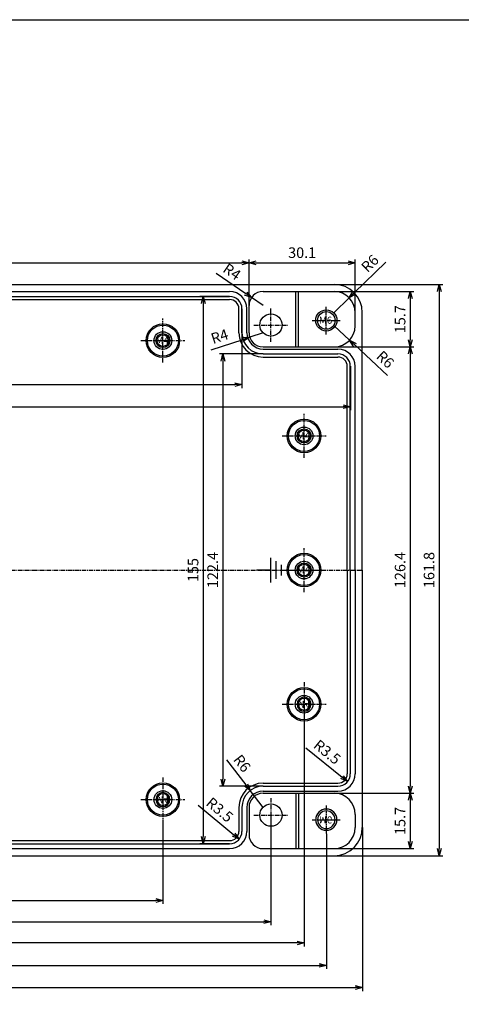
# Model space of a CAD drawing. Units: millimetres. Extents: x 86684 to 87645, y -37686 to -37021.
# Drawn here: x 87312 to 87438, y -37300 to -37021 of the extents above; entities that cross this region are included whole.
import ezdxf

# ---------------------------------------------------------------- set-up
doc = ezdxf.new("R2010")
doc.units = ezdxf.units.MM
doc.linetypes.add('CENTER', pattern=[2, 1.25, -0.25, 0.25, -0.25])
for name, color, linetype in [('c', 6, 'CENTER'), ('CEN', 6, 'CENTER'), ('GCON', 3, 'Continuous'), ('GO-DIM', 7, 'Continuous'), ('RCON', 1, 'Continuous'), ('WCON', 7, 'Continuous')]:
    doc.layers.add(name, color=color, linetype=linetype)
doc.styles.add('style1', font='romans.shx', dxfattribs={"height": 2.5})
doc.dimstyles.get("Standard").update_dxf_attribs({"dimtxt": 2.5, "dimasz": 2, "dimexe": 1, "dimexo": 0, "dimgap": 1, "dimtad": 1, "dimzin": 9, "dimdsep": 46, "dimtxsty": 'Standard', "dimcen": -1.5, "dimclrd": 7, "dimclre": 7, "dimclrt": 7, "dimaunit": 1, "dimazin": 0, "dimtp": 0.02, "dimtm": 0.05, "dimtfac": 0.5, "dimtmove": 0, "dimatfit": 3, "dimfxl": 1, "dimarcsym": 0})

# ---------------------------------------------------------------- blocks, each defined once
blk = doc.blocks.new('m4tx')
at = {"layer": 'GCON', "color": 6, "linetype": 'CENTER', "ltscale": 0.7}
for p, q in [((-2.7, 0), (2.7, 0)), ((0, -2.7), (0, 2.7))]:
    blk.add_line(p, q, dxfattribs=at)
at = {"layer": 'GCON', "color": 7, "linetype": 'Continuous'}
blk.add_circle((0, 0), 2, dxfattribs=at)
at = {"layer": 'GCON', "color": 3, "linetype": 'Continuous'}
blk.add_circle((0, 0), 1.65, dxfattribs=at)
at = {"layer": 'GCON', "color": 7, "linetype": 'Continuous', "style": 'style1'}
blk.add_text('M4', height=2, dxfattribs=at).set_placement((-2.07, -0.94))
blk = doc.blocks.new('m6tx')
at = {"layer": 'GCON', "color": 6, "linetype": 'CENTER', "ltscale": 0.7}
for p, q in [((0, -4), (0, 4)), ((-4, 0), (4, 0))]:
    blk.add_line(p, q, dxfattribs=at)
at = {"layer": 'GCON', "color": 7, "linetype": 'Continuous'}
blk.add_circle((0, 0), 3, dxfattribs=at)
at = {"layer": 'GCON', "color": 3, "linetype": 'Continuous'}
blk.add_circle((0, 0), 2.5, dxfattribs=at)
at = {"layer": 'GCON', "color": 7, "linetype": 'Continuous', "style": 'style1'}
blk.add_text('M6', height=2, dxfattribs=at).set_placement((-2.07, -0.94))
blk = doc.blocks.new('_Open30')
at = {"color": 0, "linetype": 'ByBlock', "lineweight": -2}
for p, q in [((-1, 0.27), (0, 0)), ((0, 0), (-1, -0.27)), ((0, 0), (-1, 0))]:
    blk.add_line(p, q, dxfattribs=at)
blk = doc.blocks.new('*D27')
at = {"layer": 'Defpoints', "color": 0, "transparency": 16777216}
for p in [(87203.07, -37241.69), (87353.07, -37247.94), (87353.07, -37270.26)]:
    blk.add_point(p, dxfattribs=at)
at = {"layer": 'GO-DIM', "color": 255, "lineweight": -2, "transparency": 16777216}
for p, q in [((87203.07, -37241.69), (87203.07, -37271.26)), ((87353.07, -37247.94), (87353.07, -37271.26)), ((87205.07, -37270.26), (87351.07, -37270.26))]:
    blk.add_line(p, q, dxfattribs=at)
at = {"layer": 'GO-DIM', "color": 255, "lineweight": -2, "transparency": 16777216, "xscale": 2, "yscale": 2, "zscale": 2, "rotation": 180}
blk.add_blockref('_Open30', (87203.07, -37270.26), dxfattribs=at)
at = {"layer": 'GO-DIM', "color": 255, "lineweight": -2, "transparency": 16777216, "xscale": 2, "yscale": 2, "zscale": 2}
blk.add_blockref('_Open30', (87353.07, -37270.26), dxfattribs=at)
at = {"layer": 'GO-DIM', "color": 255, "transparency": 16777216, "insert": (87278.07, -37267.76), "char_height": 3, "attachment_point": 5}
blk.add_mtext('150', dxfattribs=at)
blk = doc.blocks.new('*D28')
at = {"layer": 'Defpoints', "color": 0, "transparency": 16777216}
for p in [(87172.47, -37246.09), (87383.67, -37246.09), (87383.67, -37276.28)]:
    blk.add_point(p, dxfattribs=at)
at = {"layer": 'GO-DIM', "color": 255, "lineweight": -2, "transparency": 16777216}
for p, q in [((87172.47, -37246.09), (87172.47, -37277.28)), ((87383.67, -37246.09), (87383.67, -37277.28)), ((87174.47, -37276.28), (87381.67, -37276.28))]:
    blk.add_line(p, q, dxfattribs=at)
at = {"layer": 'GO-DIM', "color": 255, "lineweight": -2, "transparency": 16777216, "xscale": 2, "yscale": 2, "zscale": 2, "rotation": 180}
blk.add_blockref('_Open30', (87172.47, -37276.28), dxfattribs=at)
at = {"layer": 'GO-DIM', "color": 255, "lineweight": -2, "transparency": 16777216, "xscale": 2, "yscale": 2, "zscale": 2}
blk.add_blockref('_Open30', (87383.67, -37276.28), dxfattribs=at)
at = {"layer": 'GO-DIM', "color": 255, "transparency": 16777216, "insert": (87278.07, -37273.78), "char_height": 3, "attachment_point": 5}
blk.add_mtext('211.2', dxfattribs=at)
blk = doc.blocks.new('*D29')
at = {"layer": 'Defpoints', "color": 0, "transparency": 16777216}
for p in [(87163.07, -37214.69), (87393.07, -37214.69), (87163.07, -37282.3)]:
    blk.add_point(p, dxfattribs=at)
at = {"layer": 'GO-DIM', "color": 255, "lineweight": -2, "transparency": 16777216}
for p, q in [((87163.07, -37214.69), (87163.07, -37283.3)), ((87393.07, -37214.69), (87393.07, -37283.3)), ((87391.07, -37282.3), (87165.07, -37282.3))]:
    blk.add_line(p, q, dxfattribs=at)
at = {"layer": 'GO-DIM', "color": 255, "lineweight": -2, "transparency": 16777216, "xscale": 2, "yscale": 2, "zscale": 2, "rotation": 180}
blk.add_blockref('_Open30', (87163.07, -37282.3), dxfattribs=at)
at = {"layer": 'GO-DIM', "color": 255, "lineweight": -2, "transparency": 16777216, "xscale": 2, "yscale": 2, "zscale": 2}
blk.add_blockref('_Open30', (87393.07, -37282.3), dxfattribs=at)
at = {"layer": 'GO-DIM', "color": 255, "transparency": 16777216, "insert": (87278.07, -37279.8), "char_height": 3, "attachment_point": 5}
blk.add_mtext('230', dxfattribs=at)
blk = doc.blocks.new('*D30')
at = {"layer": 'Defpoints', "color": 0, "transparency": 16777216}
for p in [(87156.77, -37251.39), (87399.37, -37251.39), (87399.37, -37288.66)]:
    blk.add_point(p, dxfattribs=at)
at = {"layer": 'GO-DIM', "color": 255, "lineweight": -2, "transparency": 16777216}
for p, q in [((87156.77, -37251.39), (87156.77, -37289.66)), ((87399.37, -37251.39), (87399.37, -37289.66)), ((87158.77, -37288.66), (87397.37, -37288.66))]:
    blk.add_line(p, q, dxfattribs=at)
at = {"layer": 'GO-DIM', "color": 255, "lineweight": -2, "transparency": 16777216, "xscale": 2, "yscale": 2, "zscale": 2, "rotation": 180}
blk.add_blockref('_Open30', (87156.77, -37288.66), dxfattribs=at)
at = {"layer": 'GO-DIM', "color": 255, "lineweight": -2, "transparency": 16777216, "xscale": 2, "yscale": 2, "zscale": 2}
blk.add_blockref('_Open30', (87399.37, -37288.66), dxfattribs=at)
at = {"layer": 'GO-DIM', "color": 255, "transparency": 16777216, "insert": (87278.07, -37286.16), "char_height": 3, "attachment_point": 5}
blk.add_mtext('242.6', dxfattribs=at)
blk = doc.blocks.new('*D36')
at = {"layer": 'Defpoints', "color": 0, "transparency": 16777216}
for p in [(87377.47, -37089.69), (87178.67, -37101.79), (87377.47, -37101.79)]:
    blk.add_point(p, dxfattribs=at)
at = {"layer": 'GO-DIM', "color": 255, "lineweight": -2, "transparency": 16777216}
for p, q in [((87178.67, -37101.79), (87178.67, -37088.69)), ((87180.67, -37089.69), (87375.47, -37089.69)), ((87377.47, -37101.79), (87377.47, -37088.69))]:
    blk.add_line(p, q, dxfattribs=at)
at = {"layer": 'GO-DIM', "color": 255, "lineweight": -2, "transparency": 16777216, "xscale": 2, "yscale": 2, "zscale": 2, "rotation": 180}
blk.add_blockref('_Open30', (87178.67, -37089.69), dxfattribs=at)
at = {"layer": 'GO-DIM', "color": 255, "lineweight": -2, "transparency": 16777216, "xscale": 2, "yscale": 2, "zscale": 2}
blk.add_blockref('_Open30', (87377.47, -37089.69), dxfattribs=at)
at = {"layer": 'GO-DIM', "color": 255, "transparency": 16777216, "insert": (87278.07, -37087.19), "char_height": 3, "attachment_point": 5}
blk.add_mtext('198.8', dxfattribs=at)
blk = doc.blocks.new('*D37')
at = {"layer": 'Defpoints', "color": 0, "transparency": 16777216}
for p in [(87407.57, -37089.69), (87377.47, -37101.79), (87407.57, -37103.79)]:
    blk.add_point(p, dxfattribs=at)
at = {"layer": 'GO-DIM', "color": 255, "lineweight": -2, "transparency": 16777216}
for p, q in [((87377.47, -37101.79), (87377.47, -37088.69)), ((87379.47, -37089.69), (87405.57, -37089.69)), ((87407.57, -37103.79), (87407.57, -37088.69))]:
    blk.add_line(p, q, dxfattribs=at)
at = {"layer": 'GO-DIM', "color": 255, "lineweight": -2, "transparency": 16777216, "xscale": 2, "yscale": 2, "zscale": 2, "rotation": 180}
blk.add_blockref('_Open30', (87377.47, -37089.69), dxfattribs=at)
at = {"layer": 'GO-DIM', "color": 255, "lineweight": -2, "transparency": 16777216, "xscale": 2, "yscale": 2, "zscale": 2}
blk.add_blockref('_Open30', (87407.57, -37089.69), dxfattribs=at)
at = {"layer": 'GO-DIM', "color": 255, "transparency": 16777216, "insert": (87392.52, -37087.19), "char_height": 3, "attachment_point": 5}
blk.add_mtext('30.1', dxfattribs=at)
blk = doc.blocks.new('*D38')
at = {"layer": 'Defpoints', "color": 0, "transparency": 16777216}
for p in [(87401.57, -37097.79), (87401.57, -37113.49), (87423.16, -37113.49)]:
    blk.add_point(p, dxfattribs=at)
at = {"layer": 'GO-DIM', "color": 255, "lineweight": -2, "transparency": 16777216}
for p, q in [((87401.57, -37097.79), (87424.16, -37097.79)), ((87423.16, -37099.79), (87423.16, -37111.49)), ((87401.57, -37113.49), (87424.16, -37113.49))]:
    blk.add_line(p, q, dxfattribs=at)
at = {"layer": 'GO-DIM', "color": 255, "lineweight": -2, "transparency": 16777216, "xscale": 2, "yscale": 2, "zscale": 2}
for p, rotation in [((87423.16, -37097.79), 90), ((87423.16, -37113.49), 270)]:
    blk.add_blockref('_Open30', p, dxfattribs=dict(at, rotation=rotation))
at = {"layer": 'GO-DIM', "color": 255, "transparency": 16777216, "insert": (87420.66, -37105.64), "char_height": 3, "attachment_point": 5, "rotation": 90}
blk.add_mtext('15.7', dxfattribs=at)
blk = doc.blocks.new('*D39')
at = {"layer": 'Defpoints', "color": 0, "transparency": 16777216}
for p in [(87401.57, -37113.49), (87401.57, -37239.89), (87423.16, -37239.89)]:
    blk.add_point(p, dxfattribs=at)
at = {"layer": 'GO-DIM', "color": 255, "lineweight": -2, "transparency": 16777216}
for p, q in [((87401.57, -37113.49), (87424.16, -37113.49)), ((87423.16, -37115.49), (87423.16, -37237.89)), ((87401.57, -37239.89), (87424.16, -37239.89))]:
    blk.add_line(p, q, dxfattribs=at)
at = {"layer": 'GO-DIM', "color": 255, "lineweight": -2, "transparency": 16777216, "xscale": 2, "yscale": 2, "zscale": 2}
for p, rotation in [((87423.16, -37113.49), 90), ((87423.16, -37239.89), 270)]:
    blk.add_blockref('_Open30', p, dxfattribs=dict(at, rotation=rotation))
at = {"layer": 'GO-DIM', "color": 255, "transparency": 16777216, "insert": (87420.66, -37176.69), "char_height": 3, "attachment_point": 5, "rotation": 90}
blk.add_mtext('126.4', dxfattribs=at)
blk = doc.blocks.new('*D40')
at = {"layer": 'Defpoints', "color": 0, "transparency": 16777216}
for p in [(87401.57, -37239.89), (87401.57, -37255.59), (87423.16, -37255.59)]:
    blk.add_point(p, dxfattribs=at)
at = {"layer": 'GO-DIM', "color": 255, "lineweight": -2, "transparency": 16777216}
for p, q in [((87401.57, -37239.89), (87424.16, -37239.89)), ((87423.16, -37241.89), (87423.16, -37253.59)), ((87401.57, -37255.59), (87424.16, -37255.59))]:
    blk.add_line(p, q, dxfattribs=at)
at = {"layer": 'GO-DIM', "color": 255, "lineweight": -2, "transparency": 16777216, "xscale": 2, "yscale": 2, "zscale": 2}
for p, rotation in [((87423.16, -37239.89), 90), ((87423.16, -37255.59), 270)]:
    blk.add_blockref('_Open30', p, dxfattribs=dict(at, rotation=rotation))
at = {"layer": 'GO-DIM', "color": 255, "transparency": 16777216, "insert": (87420.66, -37247.74), "char_height": 3, "attachment_point": 5, "rotation": 90}
blk.add_mtext('15.7', dxfattribs=at)
blk = doc.blocks.new('*D41')
at = {"layer": 'Defpoints', "color": 0, "transparency": 16777216}
for p in [(87401.57, -37095.79), (87401.57, -37257.59), (87431.36, -37257.59)]:
    blk.add_point(p, dxfattribs=at)
at = {"layer": 'GO-DIM', "color": 255, "lineweight": -2, "transparency": 16777216}
for p, q in [((87401.57, -37095.79), (87432.36, -37095.79)), ((87431.36, -37097.79), (87431.36, -37255.59)), ((87401.57, -37257.59), (87432.36, -37257.59))]:
    blk.add_line(p, q, dxfattribs=at)
at = {"layer": 'GO-DIM', "color": 255, "lineweight": -2, "transparency": 16777216, "xscale": 2, "yscale": 2, "zscale": 2}
for p, rotation in [((87431.36, -37095.79), 90), ((87431.36, -37257.59), 270)]:
    blk.add_blockref('_Open30', p, dxfattribs=dict(at, rotation=rotation))
at = {"layer": 'GO-DIM', "color": 255, "transparency": 16777216, "insert": (87428.86, -37176.69), "char_height": 3, "attachment_point": 5, "rotation": 90}
blk.add_mtext('161.8', dxfattribs=at)
blk = doc.blocks.new('*D42')
at = {"layer": 'Defpoints', "color": 0, "transparency": 16777216}
for p in [(87146.57, -37249.59), (87409.57, -37249.59), (87409.57, -37294.92)]:
    blk.add_point(p, dxfattribs=at)
at = {"layer": 'GO-DIM', "color": 255, "lineweight": -2, "transparency": 16777216}
for p, q in [((87146.57, -37249.59), (87146.57, -37295.92)), ((87409.57, -37249.59), (87409.57, -37295.92)), ((87148.57, -37294.92), (87407.57, -37294.92))]:
    blk.add_line(p, q, dxfattribs=at)
at = {"layer": 'GO-DIM', "color": 255, "lineweight": -2, "transparency": 16777216, "xscale": 2, "yscale": 2, "zscale": 2, "rotation": 180}
blk.add_blockref('_Open30', (87146.57, -37294.92), dxfattribs=at)
at = {"layer": 'GO-DIM', "color": 255, "lineweight": -2, "transparency": 16777216, "xscale": 2, "yscale": 2, "zscale": 2}
blk.add_blockref('_Open30', (87409.57, -37294.92), dxfattribs=at)
at = {"layer": 'GO-DIM', "color": 255, "transparency": 16777216, "insert": (87278.07, -37292.42), "char_height": 3, "attachment_point": 5}
blk.add_mtext('263', dxfattribs=at)
blk = doc.blocks.new('*D43')
at = {"layer": 'Defpoints', "color": 0, "transparency": 16777216}
for p in [(87180.67, -37102.69), (87375.47, -37102.69), (87375.47, -37124.16)]:
    blk.add_point(p, dxfattribs=at)
at = {"layer": 'GO-DIM', "color": 255, "lineweight": -2, "transparency": 16777216}
for p, q in [((87180.67, -37102.69), (87180.67, -37125.16)), ((87375.47, -37102.69), (87375.47, -37125.16)), ((87182.67, -37124.16), (87373.47, -37124.16))]:
    blk.add_line(p, q, dxfattribs=at)
at = {"layer": 'GO-DIM', "color": 255, "lineweight": -2, "transparency": 16777216, "xscale": 2, "yscale": 2, "zscale": 2, "rotation": 180}
blk.add_blockref('_Open30', (87180.67, -37124.16), dxfattribs=at)
at = {"layer": 'GO-DIM', "color": 255, "lineweight": -2, "transparency": 16777216, "xscale": 2, "yscale": 2, "zscale": 2}
blk.add_blockref('_Open30', (87375.47, -37124.16), dxfattribs=at)
at = {"layer": 'GO-DIM', "color": 255, "transparency": 16777216, "insert": (87278.07, -37121.66), "char_height": 3, "attachment_point": 5}
blk.add_mtext('194.8', dxfattribs=at)
blk = doc.blocks.new('*D44')
at = {"layer": 'Defpoints', "color": 0, "transparency": 16777216}
for p in [(87149.97, -37118.99), (87406.17, -37118.99), (87406.17, -37130.44)]:
    blk.add_point(p, dxfattribs=at)
at = {"layer": 'GO-DIM', "color": 255, "lineweight": -2, "transparency": 16777216}
for p, q in [((87149.97, -37118.99), (87149.97, -37131.44)), ((87406.17, -37118.99), (87406.17, -37131.44)), ((87151.97, -37130.44), (87404.17, -37130.44))]:
    blk.add_line(p, q, dxfattribs=at)
at = {"layer": 'GO-DIM', "color": 255, "lineweight": -2, "transparency": 16777216, "xscale": 2, "yscale": 2, "zscale": 2, "rotation": 180}
blk.add_blockref('_Open30', (87149.97, -37130.44), dxfattribs=at)
at = {"layer": 'GO-DIM', "color": 255, "lineweight": -2, "transparency": 16777216, "xscale": 2, "yscale": 2, "zscale": 2}
blk.add_blockref('_Open30', (87406.17, -37130.44), dxfattribs=at)
at = {"layer": 'GO-DIM', "color": 255, "transparency": 16777216, "insert": (87278.07, -37127.94), "char_height": 3, "attachment_point": 5}
blk.add_mtext('256.2', dxfattribs=at)
blk = doc.blocks.new('*D45')
at = {"layer": 'Defpoints', "color": 0, "transparency": 16777216}
for p in [(87381.47, -37115.49), (87370.07, -37237.89), (87381.47, -37237.89)]:
    blk.add_point(p, dxfattribs=at)
at = {"layer": 'GO-DIM', "color": 255, "lineweight": -2, "transparency": 16777216}
for p, q in [((87381.47, -37115.49), (87369.07, -37115.49)), ((87370.07, -37117.49), (87370.07, -37235.89)), ((87381.47, -37237.89), (87369.07, -37237.89))]:
    blk.add_line(p, q, dxfattribs=at)
at = {"layer": 'GO-DIM', "color": 255, "lineweight": -2, "transparency": 16777216, "xscale": 2, "yscale": 2, "zscale": 2}
for p, rotation in [((87370.07, -37115.49), 90), ((87370.07, -37237.89), 270)]:
    blk.add_blockref('_Open30', p, dxfattribs=dict(at, rotation=rotation))
at = {"layer": 'GO-DIM', "color": 255, "transparency": 16777216, "insert": (87367.57, -37176.69), "char_height": 3, "attachment_point": 5, "rotation": 90}
blk.add_mtext('122.4', dxfattribs=at)
blk = doc.blocks.new('*D46')
at = {"layer": 'Defpoints', "color": 0, "transparency": 16777216}
for p in [(87371.97, -37099.19), (87364.51, -37254.19), (87371.97, -37254.19)]:
    blk.add_point(p, dxfattribs=at)
at = {"layer": 'GO-DIM', "color": 255, "lineweight": -2, "transparency": 16777216}
for p, q in [((87371.97, -37099.19), (87363.51, -37099.19)), ((87364.51, -37101.19), (87364.51, -37252.19)), ((87371.97, -37254.19), (87363.51, -37254.19))]:
    blk.add_line(p, q, dxfattribs=at)
at = {"layer": 'GO-DIM', "color": 255, "lineweight": -2, "transparency": 16777216, "xscale": 2, "yscale": 2, "zscale": 2}
for p, rotation in [((87364.51, -37099.19), 90), ((87364.51, -37254.19), 270)]:
    blk.add_blockref('_Open30', p, dxfattribs=dict(at, rotation=rotation))
at = {"layer": 'GO-DIM', "color": 255, "transparency": 16777216, "insert": (87362.01, -37176.69), "char_height": 3, "attachment_point": 5, "rotation": 90}
blk.add_mtext('155', dxfattribs=at)
blk = doc.blocks.new('*D47')
at = {"layer": 'Defpoints', "color": 0, "transparency": 16777216}
for p in [(87402.67, -37234.39), (87405.39, -37236.6)]:
    blk.add_point(p, dxfattribs=at)
at = {"layer": 'GO-DIM', "color": 255, "lineweight": -2, "transparency": 16777216}
blk.add_line((87393.54, -37227), (87403.83, -37235.34), dxfattribs=at)
at = {"layer": 'GO-DIM', "color": 255, "lineweight": -2, "transparency": 16777216, "xscale": 2, "yscale": 2, "zscale": 2, "rotation": 320.9828293719422}
blk.add_blockref('_Open30', (87405.39, -37236.6), dxfattribs=at)
at = {"layer": 'GO-DIM', "color": 255, "transparency": 16777216, "insert": (87399.39, -37228.52), "char_height": 3, "attachment_point": 5, "rotation": 320.9828}
blk.add_mtext('R3.5', dxfattribs=at)
blk = doc.blocks.new('*D48')
at = {"layer": 'Defpoints', "color": 0, "transparency": 16777216}
for p in [(87371.97, -37250.69), (87374.65, -37252.94)]:
    blk.add_point(p, dxfattribs=at)
at = {"layer": 'GO-DIM', "color": 255, "lineweight": -2, "transparency": 16777216}
blk.add_line((87363.1, -37243.26), (87373.12, -37251.66), dxfattribs=at)
at = {"layer": 'GO-DIM', "color": 255, "lineweight": -2, "transparency": 16777216, "xscale": 2, "yscale": 2, "zscale": 2, "rotation": 320.0034336345724}
blk.add_blockref('_Open30', (87374.65, -37252.94), dxfattribs=at)
at = {"layer": 'GO-DIM', "color": 255, "transparency": 16777216, "insert": (87368.92, -37244.88), "char_height": 3, "attachment_point": 5, "rotation": 320.0034}
blk.add_mtext('R3.5', dxfattribs=at)
blk = doc.blocks.new('*D49')
at = {"layer": 'Defpoints', "color": 0, "transparency": 16777216}
for p in [(87377.81, -37239.14), (87381.47, -37243.89)]:
    blk.add_point(p, dxfattribs=at)
at = {"layer": 'GO-DIM', "color": 255, "lineweight": -2, "transparency": 16777216}
for p, q in [((87371.11, -37230.42), (87376.59, -37237.55)), ((87381.47, -37243.89), (87377.81, -37239.14))]:
    blk.add_line(p, q, dxfattribs=at)
at = {"layer": 'GO-DIM', "color": 255, "lineweight": -2, "transparency": 16777216, "xscale": 2, "yscale": 2, "zscale": 2, "rotation": 307.5516758628414}
blk.add_blockref('_Open30', (87377.81, -37239.14), dxfattribs=at)
at = {"layer": 'GO-DIM', "color": 255, "transparency": 16777216, "insert": (87375.22, -37231.67), "char_height": 3, "attachment_point": 5, "rotation": 307.5517}
blk.add_mtext('R6', dxfattribs=at)
blk = doc.blocks.new('*D50')
at = {"layer": 'Defpoints', "color": 0, "transparency": 16777216}
for p in [(87381.47, -37109.49), (87377.67, -37110.74)]:
    blk.add_point(p, dxfattribs=at)
at = {"layer": 'GO-DIM', "color": 255, "lineweight": -2, "transparency": 16777216}
for p, q in [((87381.47, -37109.49), (87377.67, -37110.74)), ((87366.7, -37114.35), (87375.77, -37111.37))]:
    blk.add_line(p, q, dxfattribs=at)
at = {"layer": 'GO-DIM', "color": 255, "lineweight": -2, "transparency": 16777216, "xscale": 2, "yscale": 2, "zscale": 2, "rotation": 18.19285199171646}
blk.add_blockref('_Open30', (87377.67, -37110.74), dxfattribs=at)
at = {"layer": 'GO-DIM', "color": 255, "transparency": 16777216, "insert": (87369.25, -37110.88), "char_height": 3, "attachment_point": 5, "rotation": 18.1929}
blk.add_mtext('R4', dxfattribs=at)
blk = doc.blocks.new('*D51')
at = {"layer": 'Defpoints', "color": 0, "transparency": 16777216}
for p in [(87401.57, -37107.49), (87405.96, -37111.58)]:
    blk.add_point(p, dxfattribs=at)
at = {"layer": 'GO-DIM', "color": 255, "lineweight": -2, "transparency": 16777216}
for p, q in [((87401.57, -37107.49), (87405.96, -37111.58)), ((87416.68, -37121.54), (87407.43, -37112.94))]:
    blk.add_line(p, q, dxfattribs=at)
at = {"layer": 'GO-DIM', "color": 255, "lineweight": -2, "transparency": 16777216, "xscale": 2, "yscale": 2, "zscale": 2, "rotation": 137.0980646596213}
blk.add_blockref('_Open30', (87405.96, -37111.58), dxfattribs=at)
at = {"layer": 'GO-DIM', "color": 255, "transparency": 16777216, "insert": (87415.81, -37117.32), "char_height": 3, "attachment_point": 5, "rotation": 317.0981}
blk.add_mtext('R6', dxfattribs=at)
blk = doc.blocks.new('*D52')
at = {"layer": 'Defpoints', "color": 0, "transparency": 16777216}
for p in [(87405.86, -37099.6), (87401.57, -37103.79)]:
    blk.add_point(p, dxfattribs=at)
at = {"layer": 'GO-DIM', "color": 255, "lineweight": -2, "transparency": 16777216}
for p, q in [((87416.26, -37089.45), (87407.29, -37098.21)), ((87401.57, -37103.79), (87405.86, -37099.6))]:
    blk.add_line(p, q, dxfattribs=at)
at = {"layer": 'GO-DIM', "color": 255, "lineweight": -2, "transparency": 16777216, "xscale": 2, "yscale": 2, "zscale": 2, "rotation": 224.3202574653035}
blk.add_blockref('_Open30', (87405.86, -37099.6), dxfattribs=at)
at = {"layer": 'GO-DIM', "color": 255, "transparency": 16777216, "insert": (87412, -37090.11), "char_height": 3, "attachment_point": 5, "rotation": 44.3203}
blk.add_mtext('R6', dxfattribs=at)
blk = doc.blocks.new('*D53')
at = {"layer": 'Defpoints', "color": 0, "transparency": 16777216}
for p in [(87378.18, -37099.52), (87381.47, -37101.79)]:
    blk.add_point(p, dxfattribs=at)
at = {"layer": 'GO-DIM', "color": 255, "lineweight": -2, "transparency": 16777216}
for p, q in [((87368.12, -37092.57), (87376.53, -37098.38)), ((87381.47, -37101.79), (87378.18, -37099.52))]:
    blk.add_line(p, q, dxfattribs=at)
at = {"layer": 'GO-DIM', "color": 255, "lineweight": -2, "transparency": 16777216, "xscale": 2, "yscale": 2, "zscale": 2, "rotation": 325.359141271665}
blk.add_blockref('_Open30', (87378.18, -37099.52), dxfattribs=at)
at = {"layer": 'GO-DIM', "color": 255, "transparency": 16777216, "insert": (87372.42, -37092.51), "char_height": 3, "attachment_point": 5, "rotation": 325.3591}
blk.add_mtext('R4', dxfattribs=at)

msp = doc.modelspace()

# ---------------------------------------------------------------- linework, layer by layer
at = {"layer": 'c'}
msp.add_line((87278.067, -37176.695), (87409.567, -37176.695), dxfattribs=at)
at = {"layer": 'CEN'}
for p, q in [((87383.667, -37112.095), (87383.667, -37102.495)), ((87353.067, -37117.945), (87353.067, -37105.445)), ((87378.867, -37107.295), (87388.467, -37107.295)), ((87346.817, -37111.695), (87359.317, -37111.695)), ((87393.067, -37144.945), (87393.067, -37132.445)), ((87386.817, -37138.695), (87399.317, -37138.695)), ((87393.067, -37182.945), (87393.067, -37170.445)), ((87386.817, -37176.695), (87399.317, -37176.695)), ((87393.067, -37208.445), (87393.067, -37220.945)), ((87386.817, -37214.695), (87399.317, -37214.695)), ((87353.067, -37235.445), (87353.067, -37247.945)), ((87346.817, -37241.695), (87359.317, -37241.695)), ((87383.667, -37241.295), (87383.667, -37250.895)), ((87378.867, -37246.095), (87388.467, -37246.095))]:
    msp.add_line(p, q, dxfattribs=at)
at = {"layer": 'GCON', "color": 3, "linetype": 'Continuous'}
for p, q in [((87278.067, -37095.795), (87401.567, -37095.795)), ((87278.067, -37097.795), (87371.967, -37097.795)), ((87278.067, -37099.195), (87371.967, -37099.195)), ((87381.467, -37097.795), (87401.567, -37097.795)), ((87390.754, -37113.495), (87390.754, -37097.795)), ((87391.467, -37113.495), (87391.467, -37097.795)), ((87377.467, -37109.495), (87377.467, -37101.795)), ((87375.467, -37109.495), (87375.467, -37102.695)), ((87376.867, -37109.495), (87376.867, -37102.695)), ((87407.567, -37107.495), (87407.567, -37103.795)), ((87409.567, -37176.695), (87409.567, -37103.795)), ((87381.467, -37113.495), (87401.567, -37113.495)), ((87381.467, -37114.095), (87402.667, -37114.095)), ((87381.467, -37115.495), (87402.667, -37115.495)), ((87406.167, -37176.695), (87406.167, -37118.995)), ((87407.567, -37176.695), (87407.567, -37118.995)), ((87406.167, -37176.695), (87406.167, -37234.395)), ((87407.567, -37176.695), (87407.567, -37234.395)), ((87409.567, -37176.695), (87409.567, -37249.595)), ((87381.467, -37237.895), (87402.667, -37237.895)), ((87381.467, -37239.295), (87402.667, -37239.295)), ((87381.467, -37239.895), (87401.567, -37239.895)), ((87390.754, -37239.895), (87390.754, -37255.595)), ((87391.467, -37239.895), (87391.467, -37255.595)), ((87375.467, -37243.895), (87375.467, -37250.695)), ((87376.867, -37243.895), (87376.867, -37250.695)), ((87377.467, -37243.895), (87377.467, -37251.595)), ((87407.567, -37245.895), (87407.567, -37249.595)), ((87278.067, -37254.195), (87371.967, -37254.195)), ((87278.067, -37255.595), (87371.967, -37255.595)), ((87381.467, -37255.595), (87401.567, -37255.595)), ((87278.067, -37257.595), (87401.567, -37257.595))]:
    msp.add_line(p, q, dxfattribs=at)
msp.add_lwpolyline([(86683.569, -37020.816), (87644.769, -37020.816), (87644.769, -37685.616), (86683.569, -37685.616)], close=True, dxfattribs=at)
for centre, radius in [((87383.667, -37107.295), 3.15), ((87353.067, -37111.695), 4.75), ((87353.067, -37111.695), 4.4), ((87353.067, -37111.695), 2.5), ((87393.067, -37138.695), 4.75), ((87393.067, -37138.695), 4.4), ((87393.067, -37138.695), 2.5), ((87393.067, -37176.695), 4.75), ((87393.067, -37176.695), 4.4), ((87393.067, -37176.695), 2.5), ((87393.067, -37214.695), 4.75), ((87393.067, -37214.695), 4.4), ((87393.067, -37214.695), 2.5), ((87353.067, -37241.695), 4.75), ((87353.067, -37241.695), 4.4), ((87353.067, -37241.695), 2.5), ((87383.667, -37246.095), 3.15)]:
    msp.add_circle(centre, radius, dxfattribs=at)
for centre, radius, start, end in [((87401.567, -37103.795), 8, 0, 90), ((87371.967, -37102.695), 4.9, 0, 90), ((87371.967, -37102.695), 3.5, 0, 90), ((87381.467, -37101.795), 4, 90, 180), ((87401.567, -37103.795), 6, 0, 90), ((87401.567, -37107.495), 6, 270, 0), ((87381.467, -37109.495), 6, 180, 270), ((87381.467, -37109.495), 4.6, 180, 270), ((87381.467, -37109.495), 4, 180, 270), ((87402.667, -37118.995), 4.9, 0, 90), ((87402.667, -37118.995), 3.5, 0, 90), ((87402.667, -37234.395), 3.5, 270, 0), ((87402.667, -37234.395), 4.9, 270, 0), ((87381.467, -37243.895), 6, 90, 180), ((87381.467, -37243.895), 4.6, 90, 180), ((87381.467, -37243.895), 4, 90, 180), ((87401.567, -37245.895), 6, 0, 90), ((87401.567, -37249.595), 8, 270, 0), ((87401.567, -37249.595), 6, 270, 0), ((87371.967, -37250.695), 3.5, 270, 0), ((87371.967, -37250.695), 4.9, 270, 0), ((87381.467, -37251.595), 4, 180, 270)]:
    msp.add_arc(centre, radius, start, end, dxfattribs=at)
at = {"layer": 'RCON', "color": 1, "linetype": 'Continuous'}
for p, q in [((87383.567, -37173.195), (87383.567, -37180.195)), ((87385.067, -37174.195), (87385.067, -37179.195)), ((87383.567, -37176.695), (87379.567, -37176.695)), ((87386.567, -37175.195), (87386.567, -37178.195))]:
    msp.add_line(p, q, dxfattribs=at)
at = {"layer": 'WCON', "color": 7, "linetype": 'Continuous'}
for p, q in [((87278.067, -37100.065), (87371.967, -37100.065)), ((87374.597, -37109.495), (87374.597, -37102.695)), ((87381.467, -37116.365), (87402.667, -37116.365)), ((87405.297, -37176.695), (87405.297, -37118.995)), ((87405.297, -37176.695), (87405.297, -37234.395)), ((87381.467, -37237.025), (87402.667, -37237.025)), ((87374.597, -37243.895), (87374.597, -37250.695)), ((87278.067, -37253.325), (87371.967, -37253.325))]:
    msp.add_line(p, q, dxfattribs=at)
for centre, radius, start, end in [((87371.967, -37102.695), 2.63, 0, 90), ((87381.467, -37109.495), 6.87, 180, 270), ((87402.667, -37118.995), 2.63, 0, 90), ((87402.667, -37234.395), 2.63, 270, 0), ((87381.467, -37243.895), 6.87, 90, 180), ((87371.967, -37250.695), 2.63, 270, 0)]:
    msp.add_arc(centre, radius, start, end, dxfattribs=at)

# ---------------------------------------------------------------- block references
at = {"layer": 'GO-DIM'}
for name, p in [('m6tx', (87399.367, -37105.995)), ('m4tx', (87353.067, -37111.695)), ('m4tx', (87393.067, -37138.695)), ('m4tx', (87393.067, -37176.695))]:
    msp.add_blockref(name, p, dxfattribs=at)
at = {"layer": 'GO-DIM', "xscale": -1, "rotation": 180}
for name, p in [('m4tx', (87393.067, -37214.695)), ('m4tx', (87353.067, -37241.695)), ('m6tx', (87399.367, -37247.395))]:
    msp.add_blockref(name, p, dxfattribs=at)

# ---------------------------------------------------------------- dimensions: what is measured, and where the dimension line sits
at = {"layer": 'GO-DIM'}
for base, p1, p2, override, picture, middle in [((87377.467, -37089.688), (87178.667, -37101.795), (87377.467, -37101.795), {"dimtxt": 3, "dimzin": 8, "dimblk": 'Open30', "dimclrd": 255, "dimclre": 255, "dimclrt": 255, "dimtmove": 1}, '*D36', (87278.067, -37087.188)), ((87407.567, -37089.688), (87377.467, -37101.795), (87407.567, -37103.795), {"dimtxt": 3, "dimzin": 8, "dimblk": 'Open30', "dimclrd": 255, "dimclre": 255, "dimclrt": 255, "dimtmove": 1}, '*D37', (87392.517, -37087.188)), ((87375.467, -37124.157), (87180.667, -37102.695), (87375.467, -37102.695), {"dimtxt": 3, "dimzin": 8, "dimblk": 'Open30', "dimclrd": 255, "dimclre": 255, "dimclrt": 255}, '*D43', (87278.067, -37121.657)), ((87406.167, -37130.44), (87149.967, -37118.995), (87406.167, -37118.995), {"dimtxt": 3, "dimzin": 8, "dimblk": 'Open30', "dimclrd": 255, "dimclre": 255, "dimclrt": 255}, '*D44', (87278.067, -37127.94)), ((87163.067, -37282.3), (87393.067, -37214.695), (87163.067, -37214.695), {"dimtxt": 3, "dimzin": 8, "dimblk": 'Open30', "dimclrd": 255, "dimclre": 255, "dimclrt": 255}, '*D29', (87278.067, -37279.8)), ((87353.067, -37270.26), (87203.067, -37241.695), (87353.067, -37247.945), {"dimtxt": 3, "dimzin": 8, "dimblk": 'Open30', "dimclrd": 255, "dimclre": 255, "dimclrt": 255}, '*D27', (87278.067, -37267.76)), ((87383.667, -37276.281), (87172.467, -37246.095), (87383.667, -37246.095), {"dimtxt": 3, "dimzin": 8, "dimblk": 'Open30', "dimclrd": 255, "dimclre": 255, "dimclrt": 255}, '*D28', (87278.067, -37273.781)), ((87409.567, -37294.925), (87146.567, -37249.595), (87409.567, -37249.595), {"dimtxt": 3, "dimzin": 8, "dimblk": 'Open30', "dimclrd": 255, "dimclre": 255, "dimclrt": 255}, '*D42', (87278.067, -37292.425)), ((87399.367, -37288.662), (87156.767, -37251.395), (87399.367, -37251.395), {"dimtxt": 3, "dimzin": 8, "dimblk": 'Open30', "dimclrd": 255, "dimclre": 255, "dimclrt": 255}, '*D30', (87278.067, -37286.162))]:
    dim = msp.add_linear_dim(base=base, p1=p1, p2=p2, dimstyle='Standard', override=override, dxfattribs=at)
    dim.commit()
    dim.dimension.update_dxf_attribs({"geometry": picture, "text_midpoint": middle})
for center, mpoint, override, picture, middle in [((87401.567, -37103.795), (87405.86, -37099.603), {"dimtxt": 3, "dimzin": 8, "dimblk": 'Open30', "dimclrd": 255, "dimclre": 255, "dimclrt": 255}, '*D52', (87413.751, -37091.896)), ((87381.467, -37101.795), (87378.176, -37099.521), {"dimtxt": 3, "dimzin": 8, "dimblk": 'Open30', "dimclrd": 255, "dimclre": 255, "dimclrt": 255}, '*D53', (87370.999, -37094.562)), ((87401.567, -37107.495), (87405.962, -37111.579), {"dimtxt": 3, "dimzin": 8, "dimblk": 'Open30', "dimclrd": 255, "dimclre": 255, "dimclrt": 255}, '*D51', (87414.112, -37119.153)), ((87381.467, -37109.495), (87377.667, -37110.743), {"dimtxt": 3, "dimzin": 8, "dimblk": 'Open30', "dimclrd": 255, "dimclre": 255, "dimclrt": 255}, '*D50', (87370.026, -37113.254)), ((87402.667, -37234.395), (87405.386, -37236.598), {"dimtxt": 3, "dimzin": 8, "dimblk": 'Open30', "dimclrd": 255, "dimclre": 255, "dimclrt": 255, "dimtmove": 1}, '*D47', (87397.818, -37230.466)), ((87371.967, -37250.695), (87374.648, -37252.944), {"dimtxt": 3, "dimzin": 8, "dimblk": 'Open30', "dimclrd": 255, "dimclre": 255, "dimclrt": 255, "dimtmove": 1}, '*D48', (87367.316, -37246.792))]:
    dim = msp.add_radius_dim(center=center, mpoint=mpoint, dimstyle='Standard', override=override, dxfattribs=at)
    dim.commit()
    dim.dimension.update_dxf_attribs({"geometry": picture, "text_midpoint": middle, "dimtype": 164})
for base, p1, p2, override, picture, middle in [((87431.359, -37257.595), (87401.567, -37095.795), (87401.567, -37257.595), {"dimtxt": 3, "dimzin": 8, "dimblk": 'Open30', "dimclrd": 255, "dimclre": 255, "dimclrt": 255}, '*D41', (87428.859, -37176.695)), ((87364.512, -37254.195), (87371.967, -37099.195), (87371.967, -37254.195), {"dimtxt": 3, "dimzin": 8, "dimblk": 'Open30', "dimclrd": 255, "dimclre": 255, "dimclrt": 255}, '*D46', (87362.012, -37176.695)), ((87423.164, -37113.495), (87401.567, -37097.795), (87401.567, -37113.495), {"dimtxt": 3, "dimzin": 8, "dimblk": 'Open30', "dimclrd": 255, "dimclre": 255, "dimclrt": 255}, '*D38', (87420.664, -37105.645)), ((87423.164, -37239.895), (87401.567, -37113.495), (87401.567, -37239.895), {"dimtxt": 3, "dimzin": 8, "dimblk": 'Open30', "dimclrd": 255, "dimclre": 255, "dimclrt": 255, "dimtmove": 1}, '*D39', (87420.664, -37176.695)), ((87370.068, -37237.895), (87381.467, -37115.495), (87381.467, -37237.895), {"dimtxt": 3, "dimzin": 8, "dimblk": 'Open30', "dimclrd": 255, "dimclre": 255, "dimclrt": 255}, '*D45', (87367.568, -37176.695)), ((87423.164, -37255.595), (87401.567, -37239.895), (87401.567, -37255.595), {"dimtxt": 3, "dimzin": 8, "dimblk": 'Open30', "dimclrd": 255, "dimclre": 255, "dimclrt": 255, "dimtmove": 1}, '*D40', (87420.664, -37247.745))]:
    dim = msp.add_linear_dim(base=base, p1=p1, p2=p2, angle=90, dimstyle='Standard', override=override, dxfattribs=at)
    dim.commit()
    dim.dimension.update_dxf_attribs({"geometry": picture, "text_midpoint": middle})
dim = msp.add_radius_dim(center=(87381.467, -37243.895), mpoint=(87377.81, -37239.138), dimstyle='Standard', override={"dimtxt": 3, "dimzin": 8, "dimblk": 'Open30', "dimclrd": 255, "dimclre": 255, "dimclrt": 255}, dxfattribs=at)
dim.commit()
dim.dimension.update_dxf_attribs({"geometry": '*D49', "text_midpoint": (87375.221, -37231.668)})

doc.saveas('drawing.dxf')
